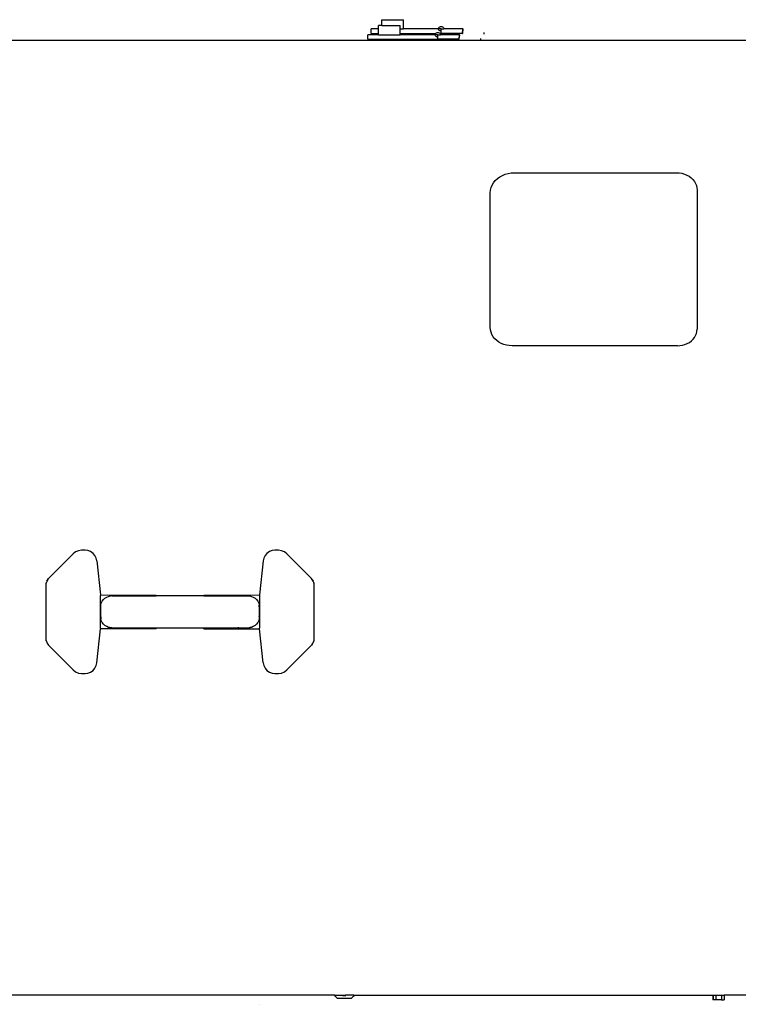
# Model space of a CAD drawing. Units: metres. Extents: x 2 to 9.67, y -2.13 to 3.14.
# Drawn here: x 4.01 to 5.22, y 1.48 to 3.14 of the extents above; entities that cross this region are included whole.
import ezdxf

# ---------------------------------------------------------------- set-up
doc = ezdxf.new("R2010")
doc.units = ezdxf.units.M
doc.layers.add('Edges', color=7, linetype='Continuous')

# ---------------------------------------------------------------- blocks, each defined once
blk = doc.blocks.new('Diesel Generator pl')
at = {"layer": 'Edges'}
for p, q in [((4.4212, 2.0414), (4.4212, 2.0514)), ((4.4212, 2.0514), (4.458, 2.0514)), ((4.458, 2.036), (4.458, 2.0514)), ((4.4033, 2.0283), (4.4033, 2.036)), ((4.4154, 2.036), (4.4033, 2.036)), ((4.4154, 2.036), (4.4154, 2.0414)), ((4.4212, 2.0414), (4.4154, 2.0414)), ((4.4154, 2.0283), (4.4154, 2.036)), ((4.4212, 2.0414), (4.4522, 2.0414)), ((4.4522, 2.036), (4.4522, 2.0414)), ((4.4522, 2.0283), (4.4522, 2.036)), ((4.4522, 2.036), (4.458, 2.036)), ((4.517, 2.036), (4.458, 2.036)), ((4.517, 2.036), (4.5171, 2.037)), ((4.5171, 2.035), (4.517, 2.036)), ((4.5215, 2.036), (4.517, 2.036)), ((4.5171, 2.037), (4.5176, 2.0379)), ((4.5176, 2.0341), (4.5171, 2.035)), ((4.5176, 2.0379), (4.5183, 2.0387)), ((4.5183, 2.0333), (4.5176, 2.0341)), ((4.5183, 2.0387), (4.5193, 2.0393)), ((4.5193, 2.0326), (4.5183, 2.0333)), ((4.5193, 2.0393), (4.5204, 2.0397)), ((4.5204, 2.0323), (4.5193, 2.0326)), ((4.5204, 2.0397), (4.5216, 2.0398)), ((4.5215, 2.0321), (4.5204, 2.0323)), ((4.5215, 2.0321), (4.5215, 2.036)), ((4.5215, 2.036), (4.5262, 2.036)), ((4.5215, 2.0283), (4.5215, 2.0321)), ((4.5216, 2.0398), (4.5217, 2.0398)), ((4.5216, 2.0398), (4.5216, 2.0398)), ((4.5217, 2.0398), (4.5227, 2.0397)), ((4.5227, 2.0397), (4.5229, 2.0397)), ((4.5229, 2.0397), (4.5239, 2.0393)), ((4.5239, 2.0393), (4.524, 2.0393)), ((4.5239, 2.0393), (4.5248, 2.0387)), ((4.524, 2.0393), (4.5249, 2.0387)), ((4.5248, 2.0387), (4.5255, 2.0379)), ((4.5249, 2.0387), (4.5257, 2.0379)), ((4.5255, 2.0379), (4.526, 2.037)), ((4.5257, 2.0379), (4.5261, 2.037)), ((4.526, 2.037), (4.5262, 2.036)), ((4.5261, 2.037), (4.5263, 2.036)), ((4.5263, 2.036), (4.5262, 2.036)), ((4.5583, 2.036), (4.5263, 2.036)), ((4.5577, 2.0283), (4.5583, 2.036)), ((4.558, 2.0283), (4.5585, 2.036)), ((4.5583, 2.036), (4.5585, 2.036)), ((6.2017, 2.016), (3.7603, 2.016)), ((4.3976, 2.0183), (4.3976, 2.026)), ((4.4154, 2.026), (4.3976, 2.026)), ((4.3976, 2.0183), (4.5158, 2.0183)), ((4.4033, 2.0283), (4.4154, 2.0283)), ((4.4154, 2.026), (4.4154, 2.0283)), ((4.4154, 2.026), (4.4522, 2.026)), ((4.4522, 2.026), (4.4522, 2.0283)), ((4.4522, 2.0283), (4.5122, 2.0283)), ((4.5112, 2.026), (4.4522, 2.026)), ((6.2017, 2.016), (4.4616, 2.016)), ((4.5112, 2.026), (4.5114, 2.027)), ((4.5114, 2.025), (4.5112, 2.026)), ((4.5158, 2.026), (4.5112, 2.026)), ((4.5114, 2.027), (4.5118, 2.0279)), ((4.5118, 2.0241), (4.5114, 2.025)), ((4.5118, 2.0279), (4.5122, 2.0283)), ((4.5126, 2.0233), (4.5118, 2.0241)), ((4.5122, 2.0283), (4.5126, 2.0287)), ((4.5126, 2.0287), (4.5135, 2.0293)), ((4.5135, 2.0226), (4.5126, 2.0233)), ((4.5135, 2.0293), (4.5146, 2.0297)), ((4.5146, 2.0223), (4.5135, 2.0226)), ((4.5146, 2.0297), (4.5158, 2.0298)), ((4.5158, 2.0221), (4.5146, 2.0223)), ((4.5158, 2.0298), (4.5159, 2.0298)), ((4.5158, 2.0221), (4.5158, 2.026)), ((4.5158, 2.026), (4.5204, 2.026)), ((4.5158, 2.0183), (4.5158, 2.0221)), ((4.552, 2.0183), (4.5158, 2.0183)), ((4.5159, 2.0298), (4.5159, 2.0298)), ((4.5159, 2.0298), (4.517, 2.0297)), ((4.517, 2.0297), (4.5171, 2.0297)), ((4.5171, 2.0297), (4.5181, 2.0293)), ((4.5181, 2.0293), (4.5182, 2.0293)), ((4.5181, 2.0293), (4.5191, 2.0287)), ((4.5182, 2.0293), (4.5192, 2.0287)), ((4.5191, 2.0287), (4.5195, 2.0283)), ((4.5192, 2.0287), (4.5196, 2.0283)), ((4.5196, 2.0283), (4.5195, 2.0283)), ((4.5195, 2.0283), (4.5198, 2.0279)), ((4.5215, 2.0283), (4.5196, 2.0283)), ((4.5196, 2.0283), (4.5199, 2.0279)), ((4.5198, 2.0279), (4.5203, 2.027)), ((4.5199, 2.0279), (4.5204, 2.027)), ((4.5203, 2.027), (4.5204, 2.026)), ((4.5204, 2.027), (4.5205, 2.026)), ((4.5205, 2.026), (4.5204, 2.026)), ((4.5526, 2.026), (4.5205, 2.026)), ((4.5577, 2.0283), (4.5215, 2.0283)), ((4.552, 2.0183), (4.5526, 2.026)), ((4.552, 2.0183), (4.5522, 2.0183)), ((4.5522, 2.0183), (4.5528, 2.026)), ((4.5526, 2.026), (4.5528, 2.026)), ((4.5577, 2.0283), (4.558, 2.0283)), ((4.5879, 2.0195), (4.5879, 2.017)), ((4.5937, 2.0295), (4.5937, 2.027)), ((4.613, 1.7793), (4.6165, 1.7827)), ((4.6165, 1.7827), (4.6205, 1.7856)), ((4.6205, 1.7856), (4.625, 1.7881)), ((4.625, 1.7881), (4.6297, 1.7901)), ((4.6297, 1.7901), (4.6348, 1.7915)), ((4.6348, 1.7915), (4.64, 1.7924)), ((4.64, 1.7924), (4.6453, 1.7927)), ((4.6453, 1.7927), (4.9194, 1.7927)), ((4.9194, 1.7927), (4.9239, 1.7924)), ((4.9239, 1.7924), (4.9284, 1.7917)), ((4.9284, 1.7917), (4.9327, 1.7904)), ((4.9327, 1.7904), (4.9368, 1.7887)), ((4.9368, 1.7887), (4.9406, 1.7866)), ((4.9406, 1.7866), (4.944, 1.7841)), ((4.944, 1.7841), (4.947, 1.7812)), ((4.947, 1.7812), (4.9496, 1.7781)), ((4.605, 1.7631), (4.606, 1.7674)), ((4.606, 1.7674), (4.6077, 1.7716)), ((4.6077, 1.7716), (4.6101, 1.7756)), ((4.6101, 1.7756), (4.613, 1.7793)), ((4.9496, 1.7781), (4.9516, 1.7746)), ((4.9516, 1.7746), (4.953, 1.771)), ((4.953, 1.771), (4.9539, 1.7673)), ((4.9539, 1.7673), (4.9542, 1.7635)), ((4.6046, 1.7586), (4.605, 1.7631)), ((4.6046, 1.5309), (4.6046, 1.7586)), ((4.9542, 1.7635), (4.9542, 1.528)), ((4.6049, 1.5269), (4.6046, 1.5309)), ((4.6059, 1.5229), (4.6049, 1.5269)), ((4.6074, 1.5191), (4.6059, 1.5229)), ((4.6096, 1.5155), (4.6074, 1.5191)), ((4.6122, 1.5121), (4.6096, 1.5155)), ((4.9498, 1.514), (4.9517, 1.5173)), ((4.9517, 1.5173), (4.9531, 1.5208)), ((4.9531, 1.5208), (4.9539, 1.5243)), ((4.9539, 1.5243), (4.9542, 1.528)), ((4.6154, 1.5091), (4.6122, 1.5121)), ((4.6191, 1.5064), (4.6154, 1.5091)), ((4.6231, 1.5042), (4.6191, 1.5064)), ((4.6274, 1.5024), (4.6231, 1.5042)), ((4.632, 1.5011), (4.6274, 1.5024)), ((4.6367, 1.5003), (4.632, 1.5011)), ((4.6415, 1.5001), (4.6367, 1.5003)), ((4.9209, 1.5001), (4.6415, 1.5001)), ((4.9209, 1.5001), (4.9252, 1.5003)), ((4.9252, 1.5003), (4.9295, 1.501)), ((4.9295, 1.501), (4.9336, 1.5022)), ((4.9336, 1.5022), (4.9375, 1.5038)), ((4.9375, 1.5038), (4.9412, 1.5058)), ((4.9412, 1.5058), (4.9445, 1.5082)), ((4.9445, 1.5082), (4.9473, 1.511)), ((4.9473, 1.511), (4.9498, 1.514)), ((3.9036, 1.1517), (3.8994, 1.1485)), ((3.9085, 1.1537), (3.9036, 1.1517)), ((3.9137, 1.1544), (3.9085, 1.1537)), ((3.9196, 1.1544), (3.9137, 1.1544)), ((3.9244, 1.1538), (3.9196, 1.1544)), ((3.929, 1.1521), (3.9244, 1.1538)), ((3.933, 1.1492), (3.929, 1.1521)), ((3.9363, 1.1455), (3.933, 1.1492)), ((4.227, 1.1492), (4.2238, 1.1455)), ((4.2311, 1.1521), (4.227, 1.1492)), ((4.2357, 1.1538), (4.2311, 1.1521)), ((4.2405, 1.1544), (4.2357, 1.1538)), ((4.2464, 1.1544), (4.2405, 1.1544)), ((4.2516, 1.1537), (4.2464, 1.1544)), ((4.2565, 1.1517), (4.2516, 1.1537)), ((4.2607, 1.1485), (4.2565, 1.1517)), ((3.8994, 1.1485), (3.8592, 1.1082)), ((3.9385, 1.1412), (3.9363, 1.1455)), ((3.9396, 1.1364), (3.9385, 1.1412)), ((3.9396, 1.1364), (3.9456, 1.0788)), ((4.2205, 1.1364), (4.2144, 1.0788)), ((4.2216, 1.1412), (4.2205, 1.1364)), ((4.2238, 1.1455), (4.2216, 1.1412)), ((4.2607, 1.1485), (4.3009, 1.1082)), ((3.8537, 1.0983), (3.8539, 1.0991)), ((3.8539, 1.0992), (3.8541, 1.0997)), ((3.8539, 1.0991), (3.8539, 1.0992)), ((3.8551, 1.1024), (3.8541, 1.0997)), ((3.8565, 1.105), (3.8551, 1.1024)), ((3.8551, 1.1024), (3.856, 1.1041)), ((3.856, 1.1041), (3.8565, 1.105)), ((3.8565, 1.105), (3.8578, 1.1068)), ((3.8578, 1.1068), (3.8592, 1.1082)), ((4.3023, 1.1068), (4.3009, 1.1082)), ((4.3036, 1.105), (4.3023, 1.1068)), ((4.305, 1.1024), (4.3036, 1.105)), ((4.3041, 1.1041), (4.3036, 1.105)), ((4.3041, 1.1041), (4.305, 1.1024)), ((4.306, 1.0997), (4.305, 1.1024)), ((4.3061, 1.0992), (4.306, 1.0997)), ((4.3061, 1.0992), (4.3064, 1.0983)), ((3.8534, 1.0962), (3.8533, 1.0954)), ((3.8533, 1.0954), (3.8533, 1.0951)), ((3.8533, 1.0951), (3.8533, 1.0947)), ((3.8533, 1.0947), (3.8533, 1.0944)), ((3.8533, 1.0944), (3.8533, 1.094)), ((3.8533, 1.094), (3.8533, 1.0065)), ((3.8535, 1.0969), (3.8534, 1.0962)), ((3.8537, 1.0983), (3.8535, 1.0969)), ((4.3066, 1.0969), (4.3064, 1.0983)), ((4.3067, 1.0962), (4.3066, 1.0969)), ((4.3068, 1.0954), (4.3067, 1.0962)), ((4.3068, 1.0951), (4.3068, 1.0954)), ((4.3068, 1.0947), (4.3068, 1.0951)), ((4.3068, 1.0944), (4.3068, 1.0947)), ((4.3068, 1.094), (4.3068, 1.0944)), ((4.3068, 1.0065), (4.3068, 1.094)), ((3.9456, 1.0788), (4.0397, 1.0787)), ((3.9456, 1.0788), (3.9456, 1.0788)), ((3.9456, 1.0788), (3.9456, 1.0778)), ((3.9456, 1.0227), (3.9456, 1.0778)), ((3.9469, 1.0651), (3.9485, 1.0682)), ((3.9485, 1.0682), (3.9506, 1.071)), ((3.9506, 1.071), (3.9531, 1.0733)), ((3.9531, 1.0733), (3.9561, 1.0752)), ((3.9561, 1.0752), (3.9593, 1.0764)), ((3.9593, 1.0764), (3.9627, 1.0771)), ((3.9642, 1.0771), (3.9627, 1.0771)), ((3.965, 1.0771), (3.9642, 1.0771)), ((3.965, 1.0771), (3.9806, 1.0771)), ((3.9806, 1.0771), (3.9823, 1.0771)), ((3.9806, 1.0771), (4.0397, 1.0771)), ((4.0397, 1.0771), (4.0397, 1.0787)), ((4.1204, 1.0771), (4.0397, 1.0771)), ((4.1204, 1.0787), (4.2144, 1.0788)), ((4.1204, 1.0787), (4.1204, 1.0771)), ((4.1204, 1.0771), (4.1204, 1.0771)), ((4.1204, 1.0771), (4.1795, 1.0771)), ((4.1795, 1.0771), (4.1951, 1.0771)), ((4.1951, 1.0771), (4.1954, 1.0771)), ((4.1954, 1.0771), (4.1961, 1.0771)), ((4.1954, 1.0771), (4.1959, 1.0771)), ((4.1959, 1.0771), (4.1961, 1.0771)), ((4.1965, 1.0771), (4.1961, 1.0771)), ((4.1965, 1.0771), (4.1974, 1.0771)), ((4.1974, 1.0771), (4.2008, 1.0764)), ((4.2008, 1.0764), (4.204, 1.0752)), ((4.204, 1.0752), (4.207, 1.0733)), ((4.207, 1.0733), (4.2095, 1.071)), ((4.2095, 1.071), (4.2116, 1.0682)), ((4.2116, 1.0682), (4.2132, 1.0651)), ((4.2144, 1.0788), (4.2145, 1.0788)), ((4.2144, 1.0788), (4.2145, 1.0788)), ((4.2144, 1.0788), (4.2144, 1.0227)), ((3.946, 1.0618), (3.9469, 1.0651)), ((3.9462, 1.0583), (3.946, 1.0618)), ((3.9462, 1.0422), (3.9462, 1.0583)), ((4.2132, 1.0651), (4.2141, 1.0618)), ((4.2139, 1.0588), (4.2141, 1.0618)), ((4.2139, 1.0588), (4.2139, 1.0586)), ((4.2139, 1.0586), (4.2139, 1.0583)), ((4.2139, 1.0583), (4.2139, 1.0422)), ((3.9462, 1.0417), (3.946, 1.0387)), ((3.9469, 1.0354), (3.946, 1.0387)), ((3.9462, 1.0419), (3.9462, 1.0422)), ((3.9462, 1.0417), (3.9462, 1.0419)), ((3.9462, 1.0412), (3.9462, 1.0417)), ((3.9464, 1.0402), (3.9462, 1.0417)), ((3.9462, 1.0406), (3.9462, 1.0412)), ((3.9463, 1.0401), (3.9462, 1.0406)), ((3.9463, 1.04), (3.9463, 1.0401)), ((3.9485, 1.0323), (3.9469, 1.0354)), ((3.9506, 1.0295), (3.9485, 1.0323)), ((4.2116, 1.0323), (4.2095, 1.0295)), ((4.2132, 1.0354), (4.2116, 1.0323)), ((4.2141, 1.0387), (4.2132, 1.0354)), ((4.2139, 1.0419), (4.2139, 1.0422)), ((4.2139, 1.0417), (4.2139, 1.0419)), ((4.2139, 1.0417), (4.2141, 1.0387)), ((3.9396, 0.9642), (3.9456, 1.0217)), ((3.9456, 1.0227), (3.9456, 1.0217)), ((4.0397, 1.0218), (3.9456, 1.0217)), ((3.9456, 1.0217), (3.9456, 1.0217)), ((3.9531, 1.0272), (3.9506, 1.0295)), ((3.9561, 1.0254), (3.9531, 1.0272)), ((3.9593, 1.0241), (3.9561, 1.0254)), ((3.9613, 1.0237), (3.9593, 1.0241)), ((3.9614, 1.0237), (3.9613, 1.0237)), ((3.9615, 1.0237), (3.9614, 1.0237)), ((3.9631, 1.0235), (3.9615, 1.0237)), ((3.9638, 1.0234), (3.9631, 1.0235)), ((3.964, 1.0234), (3.9638, 1.0234)), ((3.9647, 1.0234), (3.964, 1.0234)), ((3.965, 1.0234), (3.9647, 1.0234)), ((3.965, 1.0234), (3.9806, 1.0234)), ((3.9806, 1.0234), (3.9823, 1.0235)), ((3.9806, 1.0234), (4.0397, 1.0234)), ((4.0397, 1.0235), (4.0397, 1.0234)), ((4.0397, 1.0218), (4.0397, 1.0234)), ((4.0397, 1.0234), (4.1204, 1.0234)), ((4.1204, 1.0234), (4.1204, 1.0235)), ((4.1204, 1.0218), (4.1204, 1.0234)), ((4.1204, 1.0234), (4.1795, 1.0234)), ((4.1204, 1.0218), (4.2144, 1.0217)), ((4.1795, 1.0234), (4.1778, 1.0235)), ((4.1795, 1.0234), (4.1951, 1.0234)), ((4.1951, 1.0234), (4.1959, 1.0235)), ((4.1959, 1.0235), (4.1986, 1.0237)), ((4.1959, 1.0235), (4.1969, 1.0235)), ((4.1986, 1.0237), (4.1969, 1.0235)), ((4.1969, 1.0235), (4.1974, 1.0235)), ((4.1986, 1.0237), (4.1974, 1.0235)), ((4.1986, 1.0237), (4.1987, 1.0237)), ((4.1987, 1.0237), (4.1988, 1.0237)), ((4.2008, 1.0241), (4.1988, 1.0237)), ((4.2, 1.0241), (4.1988, 1.0237)), ((4.2, 1.0241), (4.2, 1.0241)), ((4.204, 1.0254), (4.2008, 1.0241)), ((4.207, 1.0272), (4.204, 1.0254)), ((4.2095, 1.0295), (4.207, 1.0272)), ((4.2145, 1.0217), (4.2144, 1.0227)), ((4.2145, 1.0217), (4.2144, 1.0217)), ((4.2144, 1.0217), (4.2145, 1.0217)), ((4.2205, 0.9642), (4.2144, 1.0217)), ((3.8533, 1.0065), (3.8533, 1.0062)), ((3.8533, 1.0062), (3.8533, 1.0058)), ((3.8533, 1.0058), (3.8533, 1.0054)), ((3.8533, 1.0054), (3.8533, 1.0051)), ((3.8533, 1.0051), (3.8534, 1.0044)), ((3.8534, 1.0044), (3.8535, 1.0036)), ((3.8535, 1.0036), (3.8537, 1.0022)), ((3.8539, 1.0013), (3.8537, 1.0022)), ((3.8539, 1.0013), (3.8541, 1.0008)), ((3.8541, 1.0008), (3.8551, 0.9981)), ((4.305, 0.9981), (4.306, 1.0008)), ((4.3061, 1.0013), (4.306, 1.0008)), ((4.3062, 1.0014), (4.3061, 1.0013)), ((4.3064, 1.0022), (4.3062, 1.0014)), ((4.3064, 1.0022), (4.3066, 1.0036)), ((4.3066, 1.0036), (4.3067, 1.0044)), ((4.3067, 1.0044), (4.3068, 1.0051)), ((4.3068, 1.0062), (4.3068, 1.0065)), ((4.3068, 1.0058), (4.3068, 1.0062)), ((4.3068, 1.0054), (4.3068, 1.0058)), ((4.3068, 1.0051), (4.3068, 1.0054)), ((3.8551, 0.9981), (3.8565, 0.9955)), ((3.856, 0.9965), (3.8551, 0.9981)), ((3.856, 0.9965), (3.8565, 0.9955)), ((3.8565, 0.9955), (3.8578, 0.9937)), ((3.8578, 0.9937), (3.8592, 0.9923)), ((3.8994, 0.952), (3.8592, 0.9923)), ((4.2607, 0.952), (4.3009, 0.9923)), ((4.3023, 0.9937), (4.3009, 0.9923)), ((4.3036, 0.9955), (4.3023, 0.9937)), ((4.3036, 0.9955), (4.305, 0.9981)), ((4.3041, 0.9965), (4.3036, 0.9955)), ((4.305, 0.9981), (4.3041, 0.9965)), ((3.8994, 0.952), (3.9036, 0.9488)), ((3.929, 0.9485), (3.933, 0.9513)), ((3.933, 0.9513), (3.9363, 0.955)), ((3.9363, 0.955), (3.9385, 0.9594)), ((3.9385, 0.9594), (3.9396, 0.9642)), ((4.2205, 0.9642), (4.2216, 0.9594)), ((4.2216, 0.9594), (4.2238, 0.955)), ((4.2238, 0.955), (4.227, 0.9513)), ((4.227, 0.9513), (4.2311, 0.9485)), ((4.2565, 0.9488), (4.2607, 0.952)), ((3.9036, 0.9488), (3.9085, 0.9468)), ((3.9085, 0.9468), (3.9137, 0.9461)), ((3.9137, 0.9461), (3.9196, 0.9461)), ((3.9196, 0.9461), (3.9244, 0.9467)), ((3.9244, 0.9467), (3.929, 0.9485)), ((4.2311, 0.9485), (4.2357, 0.9467)), ((4.2357, 0.9467), (4.2405, 0.9461)), ((4.2405, 0.9461), (4.2464, 0.9461)), ((4.2464, 0.9461), (4.2516, 0.9468)), ((4.2516, 0.9468), (4.2565, 0.9488)), ((4.3419, 0.4022), (2.6437, 0.4022)), ((4.3419, 0.4022), (4.3417, 0.4019)), ((4.3417, 0.4019), (4.3417, 0.4015)), ((4.3417, 0.4015), (4.3417, 0.4012)), ((4.3417, 0.4012), (4.3419, 0.4008)), ((4.3419, 0.4022), (4.3556, 0.4022)), ((4.3419, 0.4008), (4.3421, 0.4005)), ((4.3421, 0.4005), (4.3425, 0.4003)), ((4.3425, 0.4003), (4.346, 0.3974)), ((4.3556, 0.4015), (4.3556, 0.4022)), ((4.3556, 0.4022), (4.3578, 0.4022)), ((4.3556, 0.4003), (4.3556, 0.4012)), ((4.3578, 0.4015), (4.3578, 0.4022)), ((4.3578, 0.4022), (4.3589, 0.4022)), ((4.3578, 0.4003), (4.3578, 0.4012)), ((4.3589, 0.4015), (4.3589, 0.4022)), ((4.3589, 0.4022), (4.36, 0.4022)), ((4.3589, 0.4003), (4.3589, 0.4012)), ((4.36, 0.4015), (4.36, 0.4022)), ((4.374, 0.4022), (4.36, 0.4022)), ((4.36, 0.4003), (4.36, 0.4012)), ((4.3699, 0.3974), (4.3734, 0.4003)), ((4.3734, 0.4003), (4.3738, 0.4005)), ((4.3738, 0.4005), (4.374, 0.4008)), ((4.3742, 0.4019), (4.374, 0.4022)), ((4.374, 0.4022), (4.9805, 0.4022)), ((4.374, 0.4008), (4.3742, 0.4012)), ((4.3742, 0.4015), (4.3742, 0.4019)), ((4.3742, 0.4012), (4.3742, 0.4015)), ((4.9805, 0.4022), (4.9805, 0.3945)), ((4.9805, 0.4022), (4.9814, 0.4022)), ((4.9814, 0.4022), (4.9814, 0.3945)), ((4.9814, 0.4022), (4.986, 0.4022)), ((4.986, 0.4022), (4.986, 0.3945)), ((4.986, 0.4022), (4.9952, 0.4022)), ((4.9952, 0.4022), (4.9952, 0.3945)), ((4.9952, 0.4022), (4.9998, 0.4022)), ((4.9998, 0.4022), (4.9998, 0.3945)), ((5.1489, 0.4022), (4.9998, 0.4022)), ((4.2148, 0.3868), (4.215, 0.3868)), ((4.2148, 0.3868), (4.215, 0.3868)), ((4.346, 0.3974), (4.3699, 0.3974)), ((4.9814, 0.3945), (4.9805, 0.3945)), ((4.986, 0.3945), (4.9814, 0.3945)), ((4.9952, 0.3945), (4.986, 0.3945)), ((4.9952, 0.3945), (4.9998, 0.3945))]:
    blk.add_line(p, q, dxfattribs=at)

msp = doc.modelspace()

# ---------------------------------------------------------------- block references
msp.add_blockref('Diesel Generator pl', (0.2008, 1.0909))

doc.saveas('drawing.dxf')
